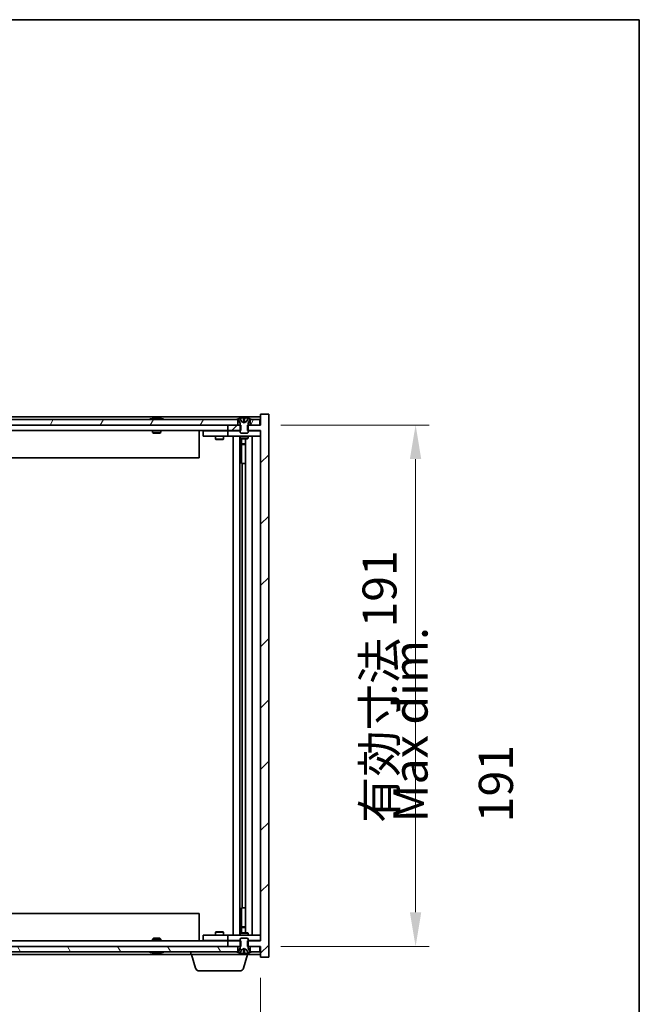
# Model space of a CAD drawing. Units: millimetres. Extents: x 0 to 8467, y 0 to 1405.
# Drawn here: x 3693 to 3920, y 1044 to 1405 of the extents above; entities that cross this region are included whole.
import ezdxf

# ---------------------------------------------------------------- set-up
doc = ezdxf.new("R2010")
doc.units = ezdxf.units.MM
doc.header["$LTSCALE"] = 5
doc.layers.get('Defpoints').update_dxf_attribs({"lineweight": 25})
for name, color, linetype, lineweight in [('Border (ISO)', 7, 'Continuous', 35), ('Dimension (ISO)', 7, 'Continuous', 18), ('Dimension (ISO) @ 1', 7, 'Continuous', 18), ('Hatch (ISO)', 1, 'Continuous', 18), ('Symbol (ISO)', 7, 'Continuous', 18), ('Visible (ISO)', 7, 'Continuous', 35)]:
    doc.layers.add(name, color=color, linetype=linetype, lineweight=lineweight)
doc.styles.add('Note Text (TK)', font='MS PGothic.ttf')
doc.dimstyles.new('Default - Method 1b (TK)', dxfattribs={"dimscale": 5, "dimtxt": 2.5, "dimasz": 2.5, "dimexe": 1, "dimexo": 1.5, "dimgap": 1, "dimtad": 1, "dimtoh": 1, "dimrnd": 1e-08, "dimdsep": 46, "dimtxsty": 'Note Text (TK)', "dimcen": 0.09, "dimdle": 5, "dimclrd": 100, "dimclre": 100, "dimclrt": 7, "dimadec": 1, "dimazin": 1, "dimtfac": 1, "dimtmove": 0, "dimatfit": 3, "dimfxl": 1, "dimtolj": 1, "dimlwd": -1, "dimlwe": -1, "dimarcsym": 0})

# ---------------------------------------------------------------- blocks, each defined once
blk = doc.blocks.new('図面枠 tk図枠')
at = {"layer": 'Border (ISO)'}
for p, q in [((14.5, 289), (405.5, 289)), ((405.5, 289), (405.5, 8))]:
    blk.add_line(p, q, dxfattribs=at)
blk = doc.blocks.new('*D65')
at = {"layer": 'Defpoints', "color": 0}
for p in [(3527.27, 1061.51), (3781.27, 1061.51), (3781.27, 1001.51)]:
    blk.add_point(p, dxfattribs=at)
at = {"layer": 'Dimension (ISO)', "color": 100}
for p, q in [((3527.27, 1054.01), (3527.27, 996.51)), ((3781.27, 1054.01), (3781.27, 996.51)), ((3539.77, 1001.51), (3768.77, 1001.51))]:
    blk.add_line(p, q, dxfattribs=at)
for points in [[(3539.77, 1003.59), (3539.77, 999.42), (3527.27, 1001.51)], [(3768.77, 1003.59), (3768.77, 999.42), (3781.27, 1001.51)]]:
    blk.add_solid(points, dxfattribs=at)
at = {"layer": 'Dimension (ISO)', "color": 7, "insert": (3559.68, 1014.7), "char_height": 12.5, "attachment_point": 4, "style": 'Note Text (TK)'}
blk.add_mtext('\\A1;\\fＭＳ Ｐゴシック|b0|i0;\\H12.4365;有効寸法 / Max dim. 254', dxfattribs=at)
blk = doc.blocks.new('*D66')
at = {"layer": 'Defpoints', "color": 0}
for p in [(3781.27, 1256.51), (3781.27, 1065.51), (3838.07, 1065.51)]:
    blk.add_point(p, dxfattribs=at)
at = {"layer": 'Dimension (ISO)', "color": 100}
for p, q in [((3788.77, 1256.51), (3843.07, 1256.51)), ((3838.07, 1244.01), (3838.07, 1078.01)), ((3788.77, 1065.51), (3843.07, 1065.51))]:
    blk.add_line(p, q, dxfattribs=at)
for points in [[(3835.98, 1244.01), (3840.15, 1244.01), (3838.07, 1256.51)], [(3835.98, 1078.01), (3840.15, 1078.01), (3838.07, 1065.51)]]:
    blk.add_solid(points, dxfattribs=at)
at = {"layer": 'Dimension (ISO)', "color": 7, "insert": (3824.87, 1110.69), "char_height": 12.5, "attachment_point": 4, "rotation": 90, "style": 'Note Text (TK)'}
blk.add_mtext('\\A1;\\fＭＳ Ｐゴシック|b0|i0;\\H12.4365;有効寸法 191', dxfattribs=at)

msp = doc.modelspace()

# ---------------------------------------------------------------- hatches: boundary and pattern name
at = {"layer": 'Hatch (ISO)'}
h = msp.add_hatch(dxfattribs=at)
h.set_pattern_fill('ANSI31', color=256, scale=127, style=0)
h.set_pattern_definition([(45, (1892.5, -40), (-11.22532, 11.22532), [])])
h.paths.add_polyline_path([(3774.0358, 1254.5058), (3774.0358, 1256.5058), (3773.7653, 1256.5058), (3773.0153, 1256.5058), (3769.2653, 1256.5058), (3769.2653, 1254.5058), (3773.7653, 1254.5058)])
h.paths.add_polyline_path([(3774.0358, 1065.5058), (3774.0358, 1067.5058), (3773.7653, 1067.5058), (3769.2653, 1067.5058), (3769.2653, 1065.5058), (3773.0153, 1065.5058), (3773.7653, 1065.5058)])
h.paths.add_polyline_path([(3784.2653, 1260.5058), (3781.2653, 1260.5058), (3781.2653, 1256.5058), (3781.0153, 1256.5058), (3777.5153, 1256.5058), (3776.7653, 1256.5058), (3776.4948, 1256.5058), (3776.4948, 1254.5058), (3776.7653, 1254.5058), (3781.2653, 1254.5058), (3781.2653, 1067.5058), (3776.7653, 1067.5058), (3776.4948, 1067.5058), (3776.4948, 1065.5058), (3776.7653, 1065.5058), (3777.5153, 1065.5058), (3781.0153, 1065.5058), (3781.2653, 1065.5058), (3781.2653, 1061.5058), (3784.2653, 1061.5058)])
h = msp.add_hatch(dxfattribs=at)
h.set_pattern_fill('ANSI31', color=256, scale=127, angle=-14.999978, style=0)
h.set_pattern_definition([(30, (1892.5, -40), (-7.9375, 13.74815), [])])
edge = h.paths.add_edge_path()
edge.add_line((3777.3653, 1258.5058), (3777.5153, 1258.5058))
edge.add_line((3777.5153, 1258.5058), (3778.0653, 1258.5058))
edge.add_ellipse((3775.2653, 1252.252), major_axis=(2.8, 6.2538), ratio=1, start_angle=0, end_angle=11.474153)
edge.add_line((3776.7653, 1258.9378), (3776.198, 1257.7999))
edge.add_line((3776.198, 1257.7999), (3775.2653, 1257.304))
edge.add_line((3775.2653, 1257.304), (3774.3327, 1257.7999))
edge.add_line((3774.3327, 1257.7999), (3773.7653, 1258.9378))
edge.add_ellipse((3775.2653, 1252.252), major_axis=(-1.5, 6.6858), ratio=1, start_angle=0, end_angle=11.474153)
edge.add_line((3772.4653, 1258.5058), (3773.0153, 1258.5058))
edge.add_line((3773.0153, 1258.5058), (3773.1653, 1258.5058))
edge.add_line((3773.1653, 1258.5058), (3773.7653, 1257.0058))
edge.add_line((3773.7653, 1257.0058), (3773.7653, 1256.5058))
edge.add_line((3773.7653, 1256.5058), (3773.7653, 1254.5058))
edge.add_line((3773.7653, 1254.5058), (3773.7653, 1253.8126))
edge.add_line((3773.7653, 1253.8126), (3774.0721, 1253.5058))
edge.add_line((3774.0721, 1253.5058), (3776.4586, 1253.5058))
edge.add_line((3776.4586, 1253.5058), (3776.7653, 1253.8126))
edge.add_line((3776.7653, 1253.8126), (3776.7653, 1254.5058))
edge.add_line((3776.7653, 1254.5058), (3776.7653, 1256.5058))
edge.add_line((3776.7653, 1256.5058), (3776.7653, 1257.0058))
edge.add_line((3776.7653, 1257.0058), (3777.3653, 1258.5058))
h = msp.add_hatch(dxfattribs=at)
h.set_pattern_fill('ANSI31', color=256, scale=127, angle=14.999978, style=0)
h.set_pattern_definition([(60, (1892.5, -40), (-13.74815, 7.9375), [])])
h.paths.add_polyline_path([(3773.0153, 1256.5058), (3773.0153, 1258.5058), (3772.4653, 1258.5058), (3536.0653, 1258.5058), (3535.5153, 1258.5058), (3535.5153, 1256.5058), (3539.2653, 1256.5058), (3769.2653, 1256.5058)])
h.paths.add_polyline_path([(3527.5153, 1258.5058), (3527.5153, 1256.5058), (3531.0153, 1256.5058), (3531.0153, 1258.5058), (3530.4653, 1258.5058)])
h.paths.add_polyline_path([(3781.0153, 1256.5058), (3781.0153, 1258.5058), (3778.0653, 1258.5058), (3777.5153, 1258.5058), (3777.5153, 1256.5058)])
h = msp.add_hatch(dxfattribs=at)
h.set_pattern_fill('ANSI31', color=256, scale=127, angle=90.00021, style=0)
h.set_pattern_definition([(135.0002, (1892.5, -40), (-11.22528, -11.22536), [])])
edge = h.paths.add_edge_path()
edge.add_line((3773.1653, 1063.5058), (3773.0153, 1063.5058))
edge.add_line((3773.0153, 1063.5058), (3772.4653, 1063.5058))
edge.add_ellipse((3775.2653, 1069.7596), major_axis=(-2.8, -6.2538), ratio=1, start_angle=0, end_angle=11.474153)
edge.add_line((3773.7653, 1063.0738), (3774.3327, 1064.2117))
edge.add_line((3774.3327, 1064.2117), (3775.2653, 1064.7076))
edge.add_line((3775.2653, 1064.7076), (3776.198, 1064.2117))
edge.add_line((3776.198, 1064.2117), (3776.7653, 1063.0738))
edge.add_ellipse((3775.2653, 1069.7596), major_axis=(1.5, -6.6858), ratio=1, start_angle=0, end_angle=11.474153)
edge.add_line((3778.0653, 1063.5058), (3777.5153, 1063.5058))
edge.add_line((3777.5153, 1063.5058), (3777.3653, 1063.5058))
edge.add_line((3777.3653, 1063.5058), (3776.7653, 1065.0058))
edge.add_line((3776.7653, 1065.0058), (3776.7653, 1065.5058))
edge.add_line((3776.7653, 1065.5058), (3776.7653, 1067.5058))
edge.add_line((3776.7653, 1067.5058), (3776.7653, 1068.199))
edge.add_line((3776.7653, 1068.199), (3776.4586, 1068.5058))
edge.add_line((3776.4586, 1068.5058), (3774.0721, 1068.5058))
edge.add_line((3774.0721, 1068.5058), (3773.7653, 1068.199))
edge.add_line((3773.7653, 1068.199), (3773.7653, 1067.5058))
edge.add_line((3773.7653, 1067.5058), (3773.7653, 1065.5058))
edge.add_line((3773.7653, 1065.5058), (3773.7653, 1065.0058))
edge.add_line((3773.7653, 1065.0058), (3773.1653, 1063.5058))
h = msp.add_hatch(dxfattribs=at)
h.set_pattern_fill('ANSI31', color=256, scale=127, angle=75.000175, style=0)
h.set_pattern_definition([(120.0002, (1892.5, -40), (-13.74813, -7.93754), [])])
h.paths.add_polyline_path([(3773.0153, 1063.5058), (3773.0153, 1065.5058), (3769.2653, 1065.5058), (3539.2653, 1065.5058), (3535.5153, 1065.5058), (3535.5153, 1063.5058), (3536.0653, 1063.5058), (3772.4653, 1063.5058)])
h.paths.add_polyline_path([(3527.5153, 1065.5058), (3527.5153, 1063.5058), (3530.4653, 1063.5058), (3531.0153, 1063.5058), (3531.0153, 1065.5058)])
h.paths.add_polyline_path([(3781.0153, 1063.5058), (3781.0153, 1065.5058), (3777.5153, 1065.5058), (3777.5153, 1063.5058), (3778.0653, 1063.5058)])

# ---------------------------------------------------------------- linework, layer by layer
at = {"layer": 'Visible (ISO)'}
for p, q in [((3781.2653, 1259.5058), (3527.2653, 1259.5058)), ((3741.8941, 1258.9378), (3742.1357, 1258.9378)), ((3742.8451, 1259.0897), (3742.847, 1259.0687)), ((3743.6855, 1259.0897), (3743.6782, 1259.0056)), ((3743.8734, 1258.9378), (3744.2522, 1258.9378)), ((3774.3327, 1257.7999), (3773.7653, 1258.9378)), ((3773.7653, 1258.9378), (3773.7823, 1258.9378)), ((3775.0407, 1258.9378), (3775.49, 1258.9378)), ((3776.7653, 1258.9378), (3776.198, 1257.7999)), ((3776.7484, 1258.9378), (3776.7653, 1258.9378)), ((3784.2653, 1260.5058), (3781.2653, 1260.5058)), ((3781.2653, 1260.5058), (3781.2653, 1256.5058)), ((3784.2653, 1061.5058), (3784.2653, 1260.5058)), ((3773.0153, 1258.5058), (3535.5153, 1258.5058)), ((3535.5153, 1256.5058), (3773.0153, 1256.5058)), ((3774.0358, 1256.5058), (3769.2653, 1256.5058)), ((3769.2653, 1256.5058), (3769.2653, 1254.5058)), ((3772.4653, 1258.5058), (3773.1653, 1258.5058)), ((3773.0153, 1256.5058), (3773.0153, 1258.5058)), ((3773.1653, 1258.5058), (3773.7653, 1257.0058)), ((3773.7653, 1257.0058), (3773.7653, 1253.8126)), ((3774.0358, 1254.5058), (3774.0358, 1256.5058)), ((3775.2653, 1257.304), (3774.3327, 1257.7999)), ((3774.3327, 1257.7999), (3774.3417, 1257.7999)), ((3775.1358, 1257.7999), (3775.3948, 1257.7999)), ((3776.198, 1257.7999), (3775.2653, 1257.304)), ((3776.189, 1257.7999), (3776.198, 1257.7999)), ((3781.2653, 1256.5058), (3776.4948, 1256.5058)), ((3776.4948, 1256.5058), (3776.4948, 1254.5058)), ((3776.7653, 1257.0058), (3777.3653, 1258.5058)), ((3776.7653, 1253.8126), (3776.7653, 1257.0058)), ((3777.3653, 1258.5058), (3778.0653, 1258.5058)), ((3781.0153, 1258.5058), (3777.5153, 1258.5058)), ((3777.5153, 1258.5058), (3777.5153, 1256.5058)), ((3777.5153, 1256.5058), (3781.0153, 1256.5058)), ((3781.0153, 1256.5058), (3781.0153, 1258.5058)), ((3769.2653, 1254.5058), (3539.2653, 1254.5058)), ((3741.7653, 1254.5058), (3741.7653, 1253.8126)), ((3741.7653, 1253.8126), (3744.7653, 1253.8126)), ((3742.0721, 1253.5058), (3741.7653, 1253.8126)), ((3744.4586, 1253.5058), (3742.0721, 1253.5058)), ((3744.4586, 1253.5058), (3744.7653, 1253.8126)), ((3744.7653, 1254.5058), (3744.7653, 1253.8126)), ((3758.7653, 1254.5058), (3758.7653, 1244.5058)), ((3760.2653, 1254.4058), (3760.2653, 1252.4058)), ((3760.2653, 1254.4058), (3761.2653, 1254.4058)), ((3761.2653, 1252.4058), (3760.2653, 1252.4058)), ((3768.2653, 1254.4058), (3761.2653, 1254.4058)), ((3761.2653, 1252.4058), (3768.2653, 1252.4058)), ((3764.7653, 1252.4058), (3764.7653, 1251.3558)), ((3764.9187, 1254.5058), (3764.9187, 1254.4058)), ((3767.612, 1254.5058), (3767.612, 1254.4058)), ((3767.7653, 1252.4058), (3767.7653, 1251.3558)), ((3769.2653, 1254.4058), (3768.2653, 1254.4058)), ((3768.2653, 1252.4058), (3769.2653, 1252.4058)), ((3769.2653, 1254.5058), (3774.0358, 1254.5058)), ((3769.2653, 1254.4058), (3769.2653, 1252.4058)), ((3769.2653, 1254.4058), (3770.2653, 1254.4058)), ((3770.2653, 1252.4058), (3769.2653, 1252.4058)), ((3773.7653, 1254.4058), (3770.2653, 1254.4058)), ((3770.2653, 1252.4058), (3780.2653, 1252.4058)), ((3771.2653, 1069.6058), (3771.2653, 1252.4058)), ((3773.7153, 1252.4058), (3773.7153, 1069.6058)), ((3773.7653, 1253.8126), (3774.0721, 1253.5058)), ((3773.7653, 1252.4058), (3773.7653, 1251.6558)), ((3774.0721, 1253.5058), (3776.4586, 1253.5058)), ((3776.4586, 1253.5058), (3776.7653, 1253.8126)), ((3776.4948, 1254.5058), (3781.2653, 1254.5058)), ((3780.2653, 1254.4058), (3776.7653, 1254.4058)), ((3776.7653, 1252.4058), (3776.7653, 1251.6558)), ((3778.2653, 1252.4058), (3778.2653, 1069.6058)), ((3780.2653, 1254.4058), (3781.2653, 1254.4058)), ((3781.2653, 1252.4058), (3780.2653, 1252.4058)), ((3781.2653, 1254.5058), (3781.2653, 1067.5058)), ((3764.7653, 1251.3558), (3767.7653, 1251.3558)), ((3765.0721, 1251.2024), (3764.7653, 1251.3558)), ((3767.4586, 1251.2024), (3765.0721, 1251.2024)), ((3767.4586, 1251.2024), (3767.7653, 1251.3558)), ((3773.7653, 1251.6558), (3776.7653, 1251.6558)), ((3774.0721, 1251.5024), (3773.7653, 1251.6558)), ((3776.4586, 1251.5024), (3774.0721, 1251.5024)), ((3774.3153, 1251.5024), (3774.3153, 1249.5558)), ((3774.3153, 1242.4058), (3774.3153, 1251.5024)), ((3774.3153, 1249.5558), (3775.8153, 1249.5558)), ((3774.6221, 1249.4024), (3774.3153, 1249.5558)), ((3775.8153, 1249.4024), (3774.6221, 1249.4024)), ((3775.8153, 1251.5024), (3775.8153, 1070.5092)), ((3776.4586, 1251.5024), (3776.7653, 1251.6558)), ((3758.7653, 1244.5058), (3549.7653, 1244.5058)), ((3774.5153, 1242.4058), (3774.3153, 1242.4058)), ((3775.8153, 1242.4058), (3774.5153, 1242.4058)), ((3774.5153, 1242.4058), (3774.5153, 1079.6058)), ((3774.3153, 1070.5092), (3774.3153, 1079.6058)), ((3774.3153, 1079.6058), (3774.5153, 1079.6058)), ((3774.5153, 1079.6058), (3775.8153, 1079.6058)), ((3549.7653, 1077.5058), (3758.7653, 1077.5058)), ((3758.7653, 1067.5058), (3758.7653, 1077.5058)), ((3774.6221, 1072.6092), (3774.3153, 1072.4558)), ((3775.8153, 1072.4558), (3774.3153, 1072.4558)), ((3774.3153, 1070.5092), (3774.3153, 1072.4558)), ((3774.6221, 1072.6092), (3775.8153, 1072.6092)), ((3742.0721, 1068.5058), (3741.7653, 1068.199)), ((3744.7653, 1068.199), (3741.7653, 1068.199)), ((3741.7653, 1067.5058), (3741.7653, 1068.199)), ((3742.0721, 1068.5058), (3744.4586, 1068.5058)), ((3744.4586, 1068.5058), (3744.7653, 1068.199)), ((3744.7653, 1067.5058), (3744.7653, 1068.199)), ((3760.2653, 1069.6058), (3760.2653, 1067.6058)), ((3760.2653, 1069.6058), (3761.2653, 1069.6058)), ((3768.2653, 1069.6058), (3761.2653, 1069.6058)), ((3765.0721, 1070.8092), (3764.7653, 1070.6558)), ((3767.7653, 1070.6558), (3764.7653, 1070.6558)), ((3764.7653, 1069.6058), (3764.7653, 1070.6558)), ((3765.0721, 1070.8092), (3767.4586, 1070.8092)), ((3767.4586, 1070.8092), (3767.7653, 1070.6558)), ((3767.7653, 1069.6058), (3767.7653, 1070.6558)), ((3769.2653, 1069.6058), (3768.2653, 1069.6058)), ((3769.2653, 1069.6058), (3769.2653, 1067.6058)), ((3769.2653, 1069.6058), (3770.2653, 1069.6058)), ((3780.2653, 1069.6058), (3770.2653, 1069.6058)), ((3774.0721, 1070.5092), (3773.7653, 1070.3558)), ((3776.7653, 1070.3558), (3773.7653, 1070.3558)), ((3773.7653, 1069.6058), (3773.7653, 1070.3558)), ((3774.0721, 1068.5058), (3773.7653, 1068.199)), ((3773.7653, 1068.199), (3773.7653, 1065.0058)), ((3774.0721, 1070.5092), (3776.4586, 1070.5092)), ((3776.4586, 1068.5058), (3774.0721, 1068.5058)), ((3776.4586, 1070.5092), (3776.7653, 1070.3558)), ((3776.7653, 1068.199), (3776.4586, 1068.5058)), ((3776.7653, 1069.6058), (3776.7653, 1070.3558)), ((3776.7653, 1065.0058), (3776.7653, 1068.199)), ((3780.2653, 1069.6058), (3781.2653, 1069.6058)), ((3773.0153, 1065.5058), (3535.5153, 1065.5058)), ((3539.2653, 1067.5058), (3769.2653, 1067.5058)), ((3761.2653, 1067.6058), (3760.2653, 1067.6058)), ((3761.2653, 1067.6058), (3768.2653, 1067.6058)), ((3764.9187, 1067.5058), (3764.9187, 1067.6058)), ((3767.612, 1067.5058), (3767.612, 1067.6058)), ((3768.2653, 1067.6058), (3769.2653, 1067.6058)), ((3770.2653, 1067.6058), (3769.2653, 1067.6058)), ((3774.0358, 1067.5058), (3769.2653, 1067.5058)), ((3769.2653, 1067.5058), (3769.2653, 1065.5058)), ((3769.2653, 1065.5058), (3774.0358, 1065.5058)), ((3770.2653, 1067.6058), (3773.7653, 1067.6058)), ((3773.0153, 1063.5058), (3773.0153, 1065.5058)), ((3773.7653, 1065.0058), (3773.1653, 1063.5058)), ((3773.7653, 1063.0738), (3774.3327, 1064.2117)), ((3774.0358, 1065.5058), (3774.0358, 1067.5058)), ((3774.3327, 1064.2117), (3775.2653, 1064.7076)), ((3774.3417, 1064.2117), (3774.3327, 1064.2117)), ((3775.3948, 1064.2117), (3775.1358, 1064.2117)), ((3775.2653, 1064.7076), (3776.198, 1064.2117)), ((3776.198, 1064.2117), (3776.189, 1064.2117)), ((3776.198, 1064.2117), (3776.7653, 1063.0738)), ((3781.2653, 1067.5058), (3776.4948, 1067.5058)), ((3776.4948, 1067.5058), (3776.4948, 1065.5058)), ((3776.4948, 1065.5058), (3781.2653, 1065.5058)), ((3776.7653, 1067.6058), (3780.2653, 1067.6058)), ((3777.3653, 1063.5058), (3776.7653, 1065.0058)), ((3781.0153, 1065.5058), (3777.5153, 1065.5058)), ((3777.5153, 1065.5058), (3777.5153, 1063.5058)), ((3781.2653, 1067.6058), (3780.2653, 1067.6058)), ((3781.0153, 1063.5058), (3781.0153, 1065.5058)), ((3781.2653, 1065.5058), (3781.2653, 1061.5058)), ((3535.5153, 1063.5058), (3773.0153, 1063.5058)), ((3552.7653, 1062.5058), (3755.7653, 1062.5058)), ((3742.1357, 1063.0738), (3741.8941, 1063.0738)), ((3742.8451, 1062.9219), (3742.847, 1062.9429)), ((3743.6855, 1062.9219), (3743.6782, 1063.0061)), ((3744.2522, 1063.0738), (3743.8734, 1063.0738)), ((3755.7653, 1062.5058), (3755.7653, 1063.5058)), ((3776.7653, 1062.5058), (3755.7653, 1062.5058)), ((3757.4446, 1057.5748), (3755.9653, 1062.5058)), ((3773.1653, 1063.5058), (3772.4653, 1063.5058)), ((3773.7823, 1063.0738), (3773.7653, 1063.0738)), ((3775.49, 1063.0738), (3775.0407, 1063.0738)), ((3775.086, 1057.5748), (3776.5653, 1062.5058)), ((3776.7653, 1063.0738), (3776.7484, 1063.0738)), ((3776.7653, 1062.5058), (3776.7653, 1063.0738)), ((3776.7653, 1062.5058), (3781.2653, 1062.5058)), ((3778.0653, 1063.5058), (3777.3653, 1063.5058)), ((3777.5153, 1063.5058), (3781.0153, 1063.5058)), ((3781.2653, 1061.5058), (3784.2653, 1061.5058)), ((3773.6493, 1056.5058), (3758.8814, 1056.5058))]:
    msp.add_line(p, q, dxfattribs=at)
for centre, radius, start, end in [((3743.2653, 1252.252), 6.852, 93.955988, 114.119419), ((3743.2653, 1252.252), 6.852, 65.880581, 86.044012), ((3775.2653, 1252.252), 6.852, 102.645266, 114.119419), ((3775.2653, 1252.252), 6.852, 65.880581, 77.354734), ((3743.2653, 1069.7596), 6.852, 245.880581, 266.044012), ((3743.2653, 1069.7596), 6.852, 273.955988, 294.119419), ((3775.2653, 1069.7596), 6.852, 245.880581, 257.354734), ((3775.2653, 1069.7596), 6.852, 282.645266, 294.119419), ((3758.8814, 1058.0058), 1.5, 196.699244, 270), ((3773.6493, 1058.0058), 1.5, 270, 343.300756)]:
    msp.add_arc(centre, radius, start, end, dxfattribs=at)
for centre, major_axis, ratio, start_param, end_param in [((3743.4537, 1252.2823), (-1.0859, 6.7565), 0.83565967, 6.21602586, 6.36786311), ((3743.0816, 1252.2823), (1.1124, 6.7522), 0.84411984, 0.2045287, 0.35636595), ((3743.5555, 1252.2823), (-0.7099, 6.8063), 0.54228847, 6.00850234, 6.16033959), ((3743.449, 1252.2823), (-1.1124, 6.7522), 0.84411984, 6.05001654, 6.07865661), ((3742.9722, 1252.2823), (0.7028, 6.807), 0.52902323, 6.11956817, 6.27140543), ((3775.2681, 1252.2823), (-6.8155, 0.6152), 0.99616364, 4.86909786, 5.02093511), ((3775.6113, 1252.2823), (-0.5964, 6.8172), 0.00786672, 6.06431225, 6.2161495), ((3774.9194, 1252.2823), (0.5964, 6.8172), 0.00786672, 0.06703581, 0.21887306), ((3775.2626, 1252.2823), (-6.8155, -0.6152), 0.99616364, 4.40384284, 4.55568009), ((3743.4537, 1069.7293), (-1.0859, -6.7565), 0.83565967, 6.19850751, 6.35034476), ((3743.0816, 1069.7293), (1.1124, -6.7522), 0.84411984, 5.92681936, 6.07865661), ((3743.5555, 1069.7293), (-0.7099, -6.8063), 0.54228847, 0.12284572, 0.27468297), ((3743.449, 1069.7293), (-1.1124, -6.7522), 0.84411984, 0.2045287, 0.23316877), ((3742.9722, 1069.7293), (0.7028, -6.807), 0.52902323, 0.01177988, 0.16361713), ((3775.2681, 1069.7293), (6.8155, 0.6152), 0.99616364, 4.40384285, 4.5556801), ((3775.6113, 1069.7293), (-0.5964, -6.8172), 0.00786672, 0.06703581, 0.21887306), ((3774.9194, 1069.7293), (0.5964, -6.8172), 0.00786672, 6.06431225, 6.2161495), ((3775.2626, 1069.7293), (6.8155, -0.6152), 0.99616364, 4.86909786, 5.02093511)]:
    msp.add_ellipse(centre, major_axis=major_axis, ratio=ratio, start_param=start_param, end_param=end_param, dxfattribs=at)
for points, knots in [([(3742.8451, 1259.0897), (3742.845, 1259.09), (3742.8432, 1259.0902), (3742.8338, 1259.0901), (3742.8223, 1259.0896), (3742.7904, 1259.0876), (3742.7705, 1259.0861), (3742.7491, 1259.0844)], [0.0113123648, 0.0113123648, 0.0113123648, 0.0113123648, 0.0159362086, 0.0159362086, 0.0239050461, 0.0239050461, 0.0315396273, 0.0315396273, 0.0315396273, 0.0315396273]), ([(3743.0132, 1259.0844), (3743.0358, 1259.0862), (3743.0626, 1259.0877), (3743.1182, 1259.0897), (3743.147, 1259.0902), (3743.1988, 1259.0901), (3743.2252, 1259.0896), (3743.2703, 1259.0876), (3743.2893, 1259.0861), (3743.3033, 1259.0844)], [0, 0, 0, 0, 0.0079679566, 0.0079679566, 0.0159359132, 0.0159359132, 0.0239048984, 0.0239048984, 0.0315396272, 0.0315396272, 0.0315396272, 0.0315396272]), ([(3743.5175, 1259.0844), (3743.4949, 1259.0862), (3743.4681, 1259.0877), (3743.4124, 1259.0897), (3743.3836, 1259.0902), (3743.3319, 1259.0901), (3743.3054, 1259.0896), (3743.2765, 1259.0883), (3743.2708, 1259.088), (3743.2654, 1259.0877)], [0, 0, 0, 0, 0.0079681043, 0.0079681043, 0.0159362086, 0.0159362086, 0.0239050461, 0.0239050461, 0.0259538141, 0.0259538141, 0.0259538141, 0.0259538141]), ([(3743.7174, 1259.0844), (3743.7035, 1259.0862), (3743.693, 1259.0877), (3743.6838, 1259.0897), (3743.685, 1259.0902), (3743.6969, 1259.0901), (3743.7084, 1259.0896), (3743.7288, 1259.0883), (3743.7333, 1259.088), (3743.7381, 1259.0877)], [0, 0, 0, 0, 0.0079679566, 0.0079679566, 0.0159359132, 0.0159359132, 0.0239048984, 0.0239048984, 0.0259538078, 0.0259538078, 0.0259538078, 0.0259538078]), ([(3775.0198, 1259.0844), (3775.0194, 1259.0862), (3775.0138, 1259.0877), (3774.9916, 1259.0897), (3774.9751, 1259.0902), (3774.9373, 1259.0901), (3774.9134, 1259.0896), (3774.8623, 1259.0876), (3774.8352, 1259.0861), (3774.8097, 1259.0844)], [0, 0, 0, 0, 0.0079679566, 0.0079679566, 0.0159359132, 0.0159359132, 0.0239048984, 0.0239048984, 0.0315396272, 0.0315396272, 0.0315396272, 0.0315396272]), ([(3775.721, 1259.0844), (3775.6945, 1259.0862), (3775.6663, 1259.0877), (3775.6144, 1259.0897), (3775.5907, 1259.0902), (3775.5535, 1259.0901), (3775.5374, 1259.0896), (3775.5165, 1259.0876), (3775.5113, 1259.0861), (3775.5109, 1259.0844)], [0, 0, 0, 0, 0.0079679566, 0.0079679566, 0.0159359132, 0.0159359132, 0.0239048984, 0.0239048984, 0.0315396272, 0.0315396272, 0.0315396272, 0.0315396272]), ([(3775.1537, 1257.5529), (3775.1552, 1257.5331), (3775.1498, 1257.5134), (3775.1321, 1257.4878), (3775.1216, 1257.4778), (3775.094, 1257.4637), (3775.0767, 1257.4597), (3775.0398, 1257.4597), (3775.0177, 1257.4637), (3774.9708, 1257.4778), (3774.9461, 1257.4878), (3774.8882, 1257.5134), (3774.8487, 1257.5331), (3774.8107, 1257.5529)], [0.1535075344, 0.1535075344, 0.1535075344, 0.1535075344, 0.1654059619, 0.1654059619, 0.1732444887, 0.1732444887, 0.1810830155, 0.1810830155, 0.1889215423, 0.1889215423, 0.1967600691, 0.1967600691, 0.2086584966, 0.2086584966, 0.2086584966, 0.2086584966]), ([(3775.7199, 1257.5529), (3775.682, 1257.5331), (3775.6425, 1257.5134), (3775.5846, 1257.4878), (3775.5598, 1257.4778), (3775.513, 1257.4637), (3775.4909, 1257.4597), (3775.4539, 1257.4597), (3775.4367, 1257.4637), (3775.409, 1257.4778), (3775.3986, 1257.4878), (3775.3808, 1257.5134), (3775.3755, 1257.5331), (3775.3769, 1257.5529)], [0.1535075344, 0.1535075344, 0.1535075344, 0.1535075344, 0.1654059619, 0.1654059619, 0.1732444887, 0.1732444887, 0.1810830155, 0.1810830155, 0.1889215423, 0.1889215423, 0.1967600691, 0.1967600691, 0.2086584966, 0.2086584966, 0.2086584966, 0.2086584966]), ([(3774.8107, 1064.4587), (3774.8487, 1064.4785), (3774.8882, 1064.4982), (3774.9461, 1064.5238), (3774.9708, 1064.5338), (3775.0177, 1064.5479), (3775.0398, 1064.5519), (3775.0767, 1064.5519), (3775.094, 1064.5479), (3775.1216, 1064.5338), (3775.1321, 1064.5238), (3775.1498, 1064.4982), (3775.1552, 1064.4785), (3775.1537, 1064.4587)], [0.1535075344, 0.1535075344, 0.1535075344, 0.1535075344, 0.1654059619, 0.1654059619, 0.1732444887, 0.1732444887, 0.1810830155, 0.1810830155, 0.1889215423, 0.1889215423, 0.1967600691, 0.1967600691, 0.2086584966, 0.2086584966, 0.2086584966, 0.2086584966]), ([(3775.3769, 1064.4587), (3775.3755, 1064.4785), (3775.3808, 1064.4982), (3775.3986, 1064.5238), (3775.409, 1064.5338), (3775.4367, 1064.5479), (3775.4539, 1064.5519), (3775.4909, 1064.5519), (3775.513, 1064.5479), (3775.5598, 1064.5338), (3775.5846, 1064.5238), (3775.6425, 1064.4982), (3775.682, 1064.4785), (3775.7199, 1064.4587)], [0.1535075344, 0.1535075344, 0.1535075344, 0.1535075344, 0.1654059619, 0.1654059619, 0.1732444887, 0.1732444887, 0.1810830155, 0.1810830155, 0.1889215423, 0.1889215423, 0.1967600691, 0.1967600691, 0.2086584966, 0.2086584966, 0.2086584966, 0.2086584966]), ([(3742.7491, 1062.9272), (3742.7713, 1062.9254), (3742.792, 1062.9239), (3742.8239, 1062.9219), (3742.8349, 1062.9214), (3742.8435, 1062.9215), (3742.845, 1062.9216), (3742.8451, 1062.9219)], [0, 0, 0, 0, 0.0079679566, 0.0079679566, 0.0159359132, 0.0159359132, 0.0202429014, 0.0202429014, 0.0202429014, 0.0202429014]), ([(3743.3033, 1062.9272), (3743.2887, 1062.9254), (3743.2688, 1062.9239), (3743.2223, 1062.9219), (3743.1956, 1062.9214), (3743.1437, 1062.9215), (3743.1149, 1062.922), (3743.0605, 1062.924), (3743.0349, 1062.9255), (3743.0132, 1062.9272)], [0, 0, 0, 0, 0.0079681043, 0.0079681043, 0.0159362086, 0.0159362086, 0.0239050461, 0.0239050461, 0.0315396273, 0.0315396273, 0.0315396273, 0.0315396273]), ([(3743.2654, 1062.9239), (3743.2716, 1062.9235), (3743.2782, 1062.9232), (3743.3084, 1062.9219), (3743.335, 1062.9214), (3743.387, 1062.9215), (3743.4158, 1062.922), (3743.4701, 1062.924), (3743.4957, 1062.9255), (3743.5175, 1062.9272)], [0.0056033499, 0.0056033499, 0.0056033499, 0.0056033499, 0.0079679566, 0.0079679566, 0.0159359132, 0.0159359132, 0.0239048984, 0.0239048984, 0.0315396272, 0.0315396272, 0.0315396272, 0.0315396272]), ([(3743.7381, 1062.9239), (3743.7326, 1062.9235), (3743.7274, 1062.9232), (3743.7068, 1062.9219), (3743.6957, 1062.9214), (3743.6847, 1062.9215), (3743.6839, 1062.922), (3743.6938, 1062.924), (3743.704, 1062.9255), (3743.7174, 1062.9272)], [0.0056033558, 0.0056033558, 0.0056033558, 0.0056033558, 0.0079681043, 0.0079681043, 0.0159362086, 0.0159362086, 0.0239050461, 0.0239050461, 0.0315396273, 0.0315396273, 0.0315396273, 0.0315396273]), ([(3774.8097, 1062.9272), (3774.8362, 1062.9254), (3774.8644, 1062.9239), (3774.9163, 1062.9219), (3774.9399, 1062.9214), (3774.9772, 1062.9215), (3774.9933, 1062.922), (3775.0142, 1062.924), (3775.0194, 1062.9255), (3775.0198, 1062.9272)], [0, 0, 0, 0, 0.0079681043, 0.0079681043, 0.0159362086, 0.0159362086, 0.0239050461, 0.0239050461, 0.0315396273, 0.0315396273, 0.0315396273, 0.0315396273]), ([(3775.5109, 1062.9272), (3775.5113, 1062.9254), (3775.5169, 1062.9239), (3775.5391, 1062.9219), (3775.5555, 1062.9214), (3775.5934, 1062.9215), (3775.6173, 1062.922), (3775.6684, 1062.924), (3775.6955, 1062.9255), (3775.721, 1062.9272)], [0, 0, 0, 0, 0.0079681043, 0.0079681043, 0.0159362086, 0.0159362086, 0.0239050461, 0.0239050461, 0.0315396273, 0.0315396273, 0.0315396273, 0.0315396273])]:
    msp.add_open_spline(points, degree=3, knots=knots, dxfattribs=at)
for points, weights in [([(3774.3417, 1257.7999), (3774.127, 1258.2366), (3773.7823, 1258.9378)], [1, 1.0281372639, 1]), ([(3775.0407, 1258.9378), (3775.0993, 1258.2366), (3775.1358, 1257.7999)], [1, 1.02813726379, 1]), ([(3775.3948, 1257.7999), (3775.4314, 1258.2366), (3775.49, 1258.9378)], [1, 1.02813726371, 1]), ([(3776.7484, 1258.9378), (3776.4037, 1258.2366), (3776.189, 1257.7999)], [1, 1.02813726389, 1]), ([(3774.8107, 1257.5529), (3774.6545, 1257.6343), (3774.3417, 1257.7999)], [1.83355827401, 1.43832634334, 1]), ([(3775.1358, 1257.7999), (3775.1479, 1257.6343), (3775.1537, 1257.5529)], [1, 1.43832634333, 1.83355827399]), ([(3775.3769, 1257.5529), (3775.3828, 1257.6343), (3775.3948, 1257.7999)], [1.83355827401, 1.43832634334, 1]), ([(3776.189, 1257.7999), (3775.8762, 1257.6343), (3775.7199, 1257.5529)], [1, 1.43832634333, 1.83355827399]), ([(3773.7823, 1063.0738), (3774.127, 1063.775), (3774.3417, 1064.2117)], [1, 1.02813726384, 1]), ([(3774.3417, 1064.2117), (3774.6545, 1064.3773), (3774.8107, 1064.4587)], [1, 1.43832634333, 1.83355827399]), ([(3775.1358, 1064.2117), (3775.0993, 1063.775), (3775.0407, 1063.0738)], [1, 1.0281372637, 1]), ([(3775.1537, 1064.4587), (3775.1479, 1064.3773), (3775.1358, 1064.2117)], [1.83355827401, 1.43832634334, 1]), ([(3775.3948, 1064.2117), (3775.3828, 1064.3773), (3775.3769, 1064.4587)], [1, 1.43832634333, 1.83355827399]), ([(3775.49, 1063.0738), (3775.4314, 1063.775), (3775.3948, 1064.2117)], [1, 1.02813726819, 1]), ([(3775.7199, 1064.4587), (3775.8762, 1064.3773), (3776.189, 1064.2117)], [1.83355827401, 1.43832634334, 1]), ([(3776.189, 1064.2117), (3776.4037, 1063.775), (3776.7484, 1063.0738)], [1, 1.02813726389, 1])]:
    msp.add_rational_spline(points, weights, degree=2, dxfattribs=at)

# ---------------------------------------------------------------- block references
at = {"xscale": 5, "yscale": 5, "zscale": 5}
msp.add_blockref('図面枠 tk図枠', (1892.5, -40), dxfattribs=at)

# ---------------------------------------------------------------- texts
at = {"layer": 'Symbol (ISO)', "color": 7, "insert": (3851.8498, 1110.9439), "char_height": 12.5, "width": 101.681292, "attachment_point": 4, "rotation": 90, "line_spacing_factor": 1.5, "style": 'Note Text (TK)'}
msp.add_mtext('{\\fＭＳ Ｐゴシック|b0|i0;Max dim. 191}', dxfattribs=at)

# ---------------------------------------------------------------- dimensions: what is measured, and where the dimension line sits
at = {"layer": 'Dimension (ISO) @ 1', "color": 100}
for base, p1, p2, angle, text, picture, middle in [((3838.0658, 1065.5058), (3781.2653, 1256.5058), (3781.2653, 1065.5058), 90, '\\fＭＳ Ｐゴシック|b0|i0;\\H12.4365;有効寸法 <>', '*D66', (3838.0658, 1161.0058)), ((3781.2653, 1001.5058), (3527.2653, 1061.5058), (3781.2653, 1061.5058), 180, '\\fＭＳ Ｐゴシック|b0|i0;\\H12.4365;有効寸法 / Max dim. <>', '*D65', (3654.2653, 1001.5058))]:
    dim = msp.add_linear_dim(base=base, p1=p1, p2=p2, angle=angle, text=text, dimstyle='Default - Method 1b (TK)', override={"dimscale": 1, "dimtxt": 12.5, "dimasz": 12.5, "dimexe": 5, "dimexo": 7.5, "dimgap": 5, "dimtoh": 0, "dimdec": 2, "dimcen": 0.45, "dimtol": 0, "dimlim": 0, "dimtp": 0, "dimtm": 0, "dimtdec": 2, "dimtix": 0, "dimtofl": 0, "dimtmove": 0, "dimatfit": 1}, dxfattribs=at)
    dim.commit()
    dim.dimension.update_dxf_attribs({"geometry": picture, "text_midpoint": middle, "dimtype": 128})

doc.saveas('drawing.dxf')
